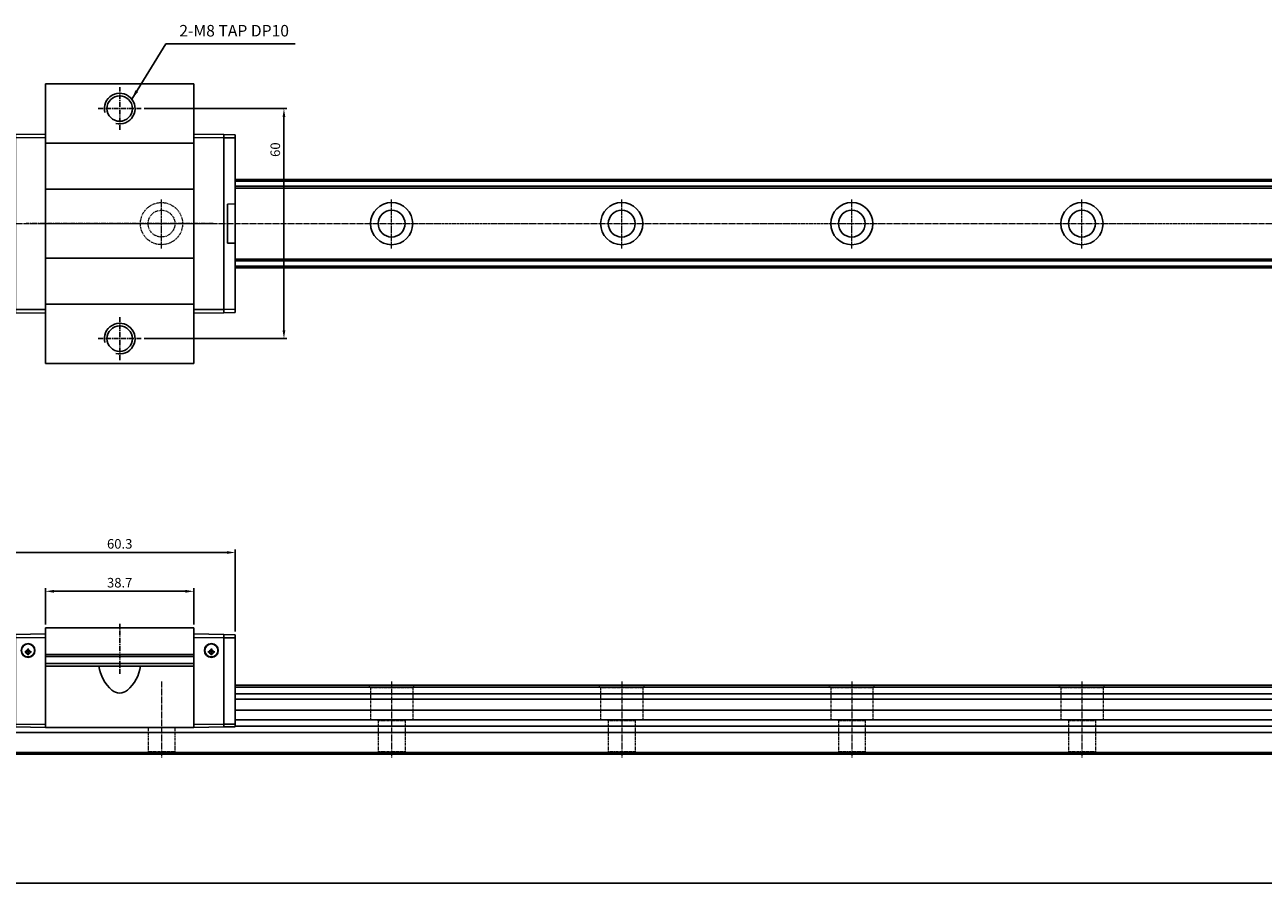
# Model space of a CAD drawing. Units: millimetres. Extents: x 965 to 5101, y 1585 to 1812.
# Drawn here: x 1325 to 1648, y 1585 to 1810 of the extents above; entities that cross this region are included whole.
import ezdxf

# ---------------------------------------------------------------- set-up
doc = ezdxf.new("R2010")
doc.units = ezdxf.units.MM
for name, pattern in [('CENTER', [2, 1.25, -0.25, 0.25, -0.25]), ('CENTER2', [28.575, 19.05, -3.175, 3.175, -3.175]), ('HIDDEN', [0.375, 0.25, -0.125])]:
    doc.linetypes.add(name, pattern=pattern)
for name, color, linetype in [('1', 1, 'CENTER'), ('BALL_GUIDE_OUTTE', 7, 'Continuous'), ('CENTER', 1, 'CENTER'), ('DEFAULT', 7, 'Continuous'), ('GREESE_GUIDE_SID', 7, 'Continuous'), ('MAIN_FRAME_3_2', 7, 'Continuous')]:
    doc.layers.add(name, color=color, linetype=linetype)
doc.layers.add('MSA15S [1]', color=89, linetype='Continuous', lineweight=0)
doc.styles.add('K', font='romank.shx', dxfattribs={"bigfont": 'ciwhhs.shx'})
doc.styles.add('ROMANS', font='romans.shx', dxfattribs={"width": 0.85})
doc.styles.get("Standard").update_dxf_attribs({"font": 'arial.ttf'})
doc.dimstyles.new('SMALL', dxfattribs={"dimtxt": 2.5, "dimasz": 2, "dimexe": 0.8, "dimexo": 0, "dimgap": 0.5, "dimtad": 0, "dimzin": 9, "dimdsep": 46, "dimtxsty": 'K', "dimcen": 0, "dimclrd": 253, "dimclre": 253, "dimclrt": 255, "dimaunit": 1, "dimadec": 0, "dimazin": 0, "dimtp": 0.2, "dimtfac": 0.72, "dimtmove": 2, "dimatfit": 3, "dimfxl": 1, "dimtvp": 0.76, "dimtolj": 1, "dimtzin": 9, "dimarcsym": 0})
doc.dimstyles.get("Standard").update_dxf_attribs({"dimtxt": 0.18, "dimasz": 0.18, "dimexe": 0.18, "dimexo": 0.0625, "dimgap": 0.09, "dimtad": 0, "dimtih": 1, "dimtoh": 1, "dimdec": 4, "dimzin": 0, "dimdsep": 46, "dimtxsty": 'Standard', "dimcen": 0.09, "dimadec": 0, "dimazin": 0, "dimtfac": 1, "dimtdec": 4, "dimtofl": 0, "dimtmove": 0, "dimatfit": 3, "dimfxl": 1, "dimtolj": 1, "dimtzin": 0, "dimarcsym": 0})

# ---------------------------------------------------------------- blocks, each defined once
blk = doc.blocks.new('*D391')
at = {"color": 125, "lineweight": -2, "transparency": 16777216}
for p, q in [((1100.8, 1618.65), (1100.8, 1585.02)), ((5100.8, 1618.65), (5100.8, 1585.02)), ((1103, 1585.82), (5098.6, 1585.82))]:
    blk.add_line(p, q, dxfattribs=at)
at = {"color": 125, "transparency": 16777216}
for points in [[(1103, 1586.19), (1103, 1585.45), (1100.8, 1585.82)], [(5098.6, 1586.19), (5098.6, 1585.45), (5100.8, 1585.82)]]:
    blk.add_solid(points, dxfattribs=at)
at = {"layer": 'Defpoints', "color": 0, "transparency": 16777216}
for p in [(1100.8, 1619.45), (5100.8, 1619.45), (5100.8, 1585.82)]:
    blk.add_point(p, dxfattribs=at)
at = {"color": 3, "transparency": 16777216, "insert": (1152.44, 1588.07), "char_height": 2.5, "attachment_point": 5, "style": 'ROMANS'}
blk.add_mtext('\\A1;{\\Fcies,ciwhs|c129;4000}', dxfattribs=at)
blk = doc.blocks.new('*D397')
at = {"color": 125, "lineweight": -2, "transparency": 16777216}
for p, q in [((1330.55, 1653.25), (1330.55, 1662.74)), ((1332.75, 1661.94), (1367.05, 1661.94)), ((1369.25, 1653.25), (1369.25, 1662.74))]:
    blk.add_line(p, q, dxfattribs=at)
at = {"color": 125, "transparency": 16777216}
for points in [[(1332.75, 1662.31), (1332.75, 1661.58), (1330.55, 1661.94)], [(1367.05, 1662.31), (1367.05, 1661.58), (1369.25, 1661.94)]]:
    blk.add_solid(points, dxfattribs=at)
at = {"layer": 'Defpoints', "color": 0, "transparency": 16777216}
for p in [(1369.25, 1661.94), (1330.55, 1652.45), (1369.25, 1652.45)]:
    blk.add_point(p, dxfattribs=at)
at = {"color": 3, "transparency": 16777216, "insert": (1349.9, 1664.19), "char_height": 2.5, "attachment_point": 5, "style": 'ROMANS'}
blk.add_mtext('\\A1;38.7', dxfattribs=at)
blk = doc.blocks.new('*D398')
at = {"color": 125, "lineweight": -2, "transparency": 16777216}
for p, q in [((1319.75, 1651.43), (1319.75, 1672.87)), ((1380.05, 1651.43), (1380.05, 1672.87)), ((1321.95, 1672.07), (1377.85, 1672.07))]:
    blk.add_line(p, q, dxfattribs=at)
at = {"color": 125, "transparency": 16777216}
for points in [[(1321.95, 1672.43), (1321.95, 1671.7), (1319.75, 1672.07)], [(1377.85, 1672.43), (1377.85, 1671.7), (1380.05, 1672.07)]]:
    blk.add_solid(points, dxfattribs=at)
at = {"layer": 'Defpoints', "color": 0, "transparency": 16777216}
for p in [(1380.05, 1672.07), (1319.75, 1650.63), (1380.05, 1650.63)]:
    blk.add_point(p, dxfattribs=at)
at = {"color": 3, "transparency": 16777216, "insert": (1349.9, 1674.32), "char_height": 2.5, "attachment_point": 5, "style": 'ROMANS'}
blk.add_mtext('\\A1;60.3', dxfattribs=at)
blk = doc.blocks.new('A$C241A0328')
at = {"layer": 'BALL_GUIDE_OUTTE', "color": 7, "linetype": 'Continuous'}
for p, q in [((-23.23, 7.8), (-23.37, 0)), ((-22.36, 7.8), (-23.23, 7.8)), ((-22.36, 7.8), (-22.42, 0)), ((22.36, 7.8), (-22.36, 7.8)), ((23.23, 7.8), (22.36, 7.8)), ((22.36, 7.8), (22.42, 0)), ((23.23, 7.8), (23.37, 0)), ((-22.42, 0), (-23.37, 0)), ((22.42, 0), (-22.42, 0)), ((23.37, 0), (22.42, 0))]:
    blk.add_line(p, q, dxfattribs=at)
at = {"layer": 'GREESE_GUIDE_SID', "color": 7, "linetype": 'Continuous'}
for p, q in [((-23.18, 10.8), (-23.23, 7.8)), ((-22.34, 10.8), (-23.18, 10.8)), ((-22.34, 10.8), (-22.36, 7.8)), ((-5.13, 10.8), (-22.34, 10.8)), ((5.13, 10.8), (-5.13, 10.8)), ((-5.13, 10.8), (-5.1, 8.8)), ((5.1, 8.8), (5.13, 10.8)), ((22.34, 10.8), (5.13, 10.8)), ((23.18, 10.8), (22.34, 10.8)), ((22.34, 10.8), (22.36, 7.8)), ((23.18, 10.8), (23.23, 7.8)), ((-22.36, 7.8), (-23.23, 7.8)), ((22.36, 7.8), (-22.36, 7.8)), ((-5.1, 8.8), (5.1, 8.8)), ((23.23, 7.8), (22.36, 7.8))]:
    blk.add_line(p, q, dxfattribs=at)
blk = doc.blocks.new('A$C57F85D22')
for p, q in [((0, 36.5), (0, -36.5)), ((38.7, 36.5), (0, 36.5)), ((38.7, -36.5), (38.7, 36.5)), ((38.7, 21), (0, 21)), ((38.7, 9), (0, 9)), ((38.7, -9), (0, -9)), ((38.7, -21), (0, -21)), ((38.7, -36.5), (0, -36.5))]:
    blk.add_line(p, q)
at = {"layer": '1'}
for p, q in [((19.35, 24.42), (19.35, 35.58)), ((13.77, 30), (24.93, 30)), ((19.35, -35.58), (19.35, -24.42)), ((13.77, -30), (24.93, -30))]:
    blk.add_line(p, q, dxfattribs=at)
at = {"layer": 'CENTER'}
blk.add_line((43.75, 0), (-5.05, 0), dxfattribs=at)
at = {"layer": 'MAIN_FRAME_3_2', "color": 7, "linetype": 'Continuous'}
for centre in [(19.35, 30), (19.35, -30)]:
    blk.add_circle(centre, 3.31, dxfattribs=at)
at = {"layer": 'MAIN_FRAME_3_2', "color": 3, "linetype": 'Continuous'}
for centre in [(19.35, 30), (19.35, -30)]:
    blk.add_arc(centre, 4, 255, 195, dxfattribs=at)
at = {"rotation": 90}
blk.add_blockref('A$C241A0328', (0, 0), dxfattribs=at)
at = {"xscale": -1, "rotation": 270}
blk.add_blockref('A$C241A0328', (38.7, 0), dxfattribs=at)
blk = doc.blocks.new('A$C1DE16B4E')
at = {"layer": 'BALL_GUIDE_OUTTE', "color": 7, "linetype": 'Continuous'}
for p, q in [((-7.8, 12.15), (0, 12.28)), ((-7.8, 12.15), (-7.8, 11.28)), ((-7.8, 11.28), (0, 11.33)), ((-7.8, 11.28), (-7.8, -11.28)), ((0, 12.28), (0, 11.33)), ((0, 11.33), (0, -11.33)), ((-7.8, -11.28), (-7.8, -11.95)), ((-7.8, -11.28), (0, -11.33)), ((-7.8, -11.95), (0, -12.09)), ((0, -11.33), (0, -12.09))]:
    blk.add_line(p, q, dxfattribs=at)
for centre, radius in [((-4.55, 7.98), 1.8), ((-4.55, 7.98), 1.7), ((-4.55, 7.58), 0.6), ((-4.55, 7.58), 0.567)]:
    blk.add_circle(centre, radius, dxfattribs=at)
at = {"layer": 'DEFAULT', "color": 7, "linetype": 'CENTER2'}
for p, q in [((-3.67, 7.58), (-5.42, 7.58)), ((-4.55, 8.46), (-4.55, 6.71))]:
    blk.add_line(p, q, dxfattribs=at)
at = {"layer": 'GREESE_GUIDE_SID', "color": 7, "linetype": 'Continuous'}
for p, q in [((-10.8, 12.09), (-7.8, 12.15)), ((-10.8, 11.25), (-10.8, 12.09)), ((-10.8, 11.25), (-7.8, 11.28)), ((-10.8, -11.25), (-10.8, 11.25)), ((-7.8, 11.28), (-7.8, 12.15)), ((-7.8, -11.28), (-7.8, 11.28)), ((-10.8, -11.9), (-10.8, -11.25)), ((-10.8, -11.25), (-7.8, -11.28)), ((-10.8, -11.9), (-7.8, -11.95)), ((-7.8, -11.95), (-7.8, -11.28))]:
    blk.add_line(p, q, dxfattribs=at)
blk = doc.blocks.new('A$C3BBC4F3F')
for p, q in [((0, 0), (38.7, 0)), ((0, 0), (0, -26)), ((38.7, -7), (0, -7)), ((38.7, -7.5), (0, -7.5)), ((38.7, -9.3), (0, -9.3)), ((38.7, -10), (0, -10)), ((0, -26), (38.7, -26))]:
    blk.add_line(p, q)
at = {"color": 0}
blk.add_line((38.7, -26), (38.7, 0), dxfattribs=at)
for centre, radius, start, end in [((23.84, -8.69), 10, 187.5031, 229.4283), ((14.86, -8.69), 10, 310.5717, 352.4969), ((19.35, -13.94), 3.09, 229.4283, 310.5717)]:
    blk.add_arc(centre, radius, start, end)
at = {"layer": '1'}
blk.add_line((19.35, -12), (19.35, 1), dxfattribs=at)
blk.add_blockref('A$C1DE16B4E', (0, -13.91))
at = {"xscale": -1}
blk.add_blockref('A$C1DE16B4E', (38.7, -13.91), dxfattribs=at)
blk = doc.blocks.new('*D388')
at = {"color": 125, "lineweight": -2, "transparency": 16777216}
for p, q in [((1356.28, 1787.84), (1393.52, 1787.84)), ((1392.72, 1785.64), (1392.72, 1730.04)), ((1356.28, 1727.84), (1393.52, 1727.84))]:
    blk.add_line(p, q, dxfattribs=at)
at = {"color": 125, "transparency": 16777216}
for points in [[(1392.36, 1785.64), (1393.09, 1785.64), (1392.72, 1787.84)], [(1392.36, 1730.04), (1393.09, 1730.04), (1392.72, 1727.84)]]:
    blk.add_solid(points, dxfattribs=at)
at = {"layer": 'Defpoints', "color": 0, "transparency": 16777216}
for p in [(1355.48, 1787.84), (1355.48, 1727.84), (1392.72, 1727.84)]:
    blk.add_point(p, dxfattribs=at)
at = {"color": 3, "transparency": 16777216, "insert": (1390.47, 1777.14), "char_height": 2.5, "attachment_point": 5, "rotation": 90, "style": 'ROMANS'}
blk.add_mtext('\\A1;60', dxfattribs=at)

msp = doc.modelspace()

# ---------------------------------------------------------------- linework, layer by layer
for p, q in [((1380.047, 1769.344), (5100.797, 1769.344)), ((1380.047, 1768.909), (5100.797, 1768.909)), ((1380.047, 1767.584), (5100.797, 1767.584)), ((1380.047, 1767.1), (5100.797, 1767.1)), ((1380.047, 1748.589), (5100.797, 1748.589)), ((1380.047, 1748.105), (5100.797, 1748.105)), ((1380.047, 1746.78), (5100.797, 1746.78)), ((1380.047, 1746.344), (5100.797, 1746.344)), ((1380.047, 1637.445), (5100.797, 1637.445)), ((1380.047, 1636.961), (5100.797, 1636.961)), ((1380.047, 1635.201), (5100.797, 1635.201)), ((1380.047, 1633.773), (5100.797, 1633.773)), ((1380.047, 1630.977), (5100.797, 1630.977)), ((1380.047, 1628.445), (5100.797, 1628.445)), ((1100.797, 1625.134), (5100.797, 1625.134)), ((1380.047, 1626.753), (5100.797, 1626.753)), ((1100.797, 1619.945), (5100.797, 1619.945)), ((1100.797, 1619.445), (5100.797, 1619.445))]:
    msp.add_line(p, q)
at = {"color": 252, "linetype": 'HIDDEN', "lineweight": 0}
for p, q in [((1414.697, 1637.445), (1415.297, 1636.845)), ((1426.897, 1637.445), (1426.297, 1636.845)), ((1474.697, 1637.445), (1475.297, 1636.845)), ((1486.897, 1637.445), (1486.297, 1636.845)), ((1534.697, 1637.445), (1535.297, 1636.845)), ((1546.897, 1637.445), (1546.297, 1636.845)), ((1594.697, 1637.445), (1595.297, 1636.845)), ((1606.897, 1637.445), (1606.297, 1636.845)), ((1415.297, 1636.845), (1426.297, 1636.845)), ((1415.297, 1636.845), (1415.297, 1628.445)), ((1426.297, 1636.845), (1426.297, 1628.445)), ((1475.297, 1636.845), (1486.297, 1636.845)), ((1475.297, 1636.845), (1475.297, 1628.445)), ((1486.297, 1636.845), (1486.297, 1628.445)), ((1535.297, 1636.845), (1546.297, 1636.845)), ((1535.297, 1636.845), (1535.297, 1628.445)), ((1546.297, 1636.845), (1546.297, 1628.445)), ((1595.297, 1636.845), (1606.297, 1636.845)), ((1595.297, 1636.845), (1595.297, 1628.445)), ((1606.297, 1636.845), (1606.297, 1628.445)), ((1426.297, 1628.445), (1415.297, 1628.445)), ((1416.997, 1628.445), (1417.297, 1628.145)), ((1417.297, 1628.145), (1417.297, 1620.045)), ((1424.297, 1628.145), (1417.297, 1628.145)), ((1424.297, 1628.145), (1424.597, 1628.445)), ((1424.297, 1628.145), (1424.297, 1620.045)), ((1486.297, 1628.445), (1475.297, 1628.445)), ((1476.997, 1628.445), (1477.297, 1628.145)), ((1477.297, 1628.145), (1477.297, 1620.045)), ((1484.297, 1628.145), (1477.297, 1628.145)), ((1484.297, 1628.145), (1484.597, 1628.445)), ((1484.297, 1628.145), (1484.297, 1620.045)), ((1546.297, 1628.445), (1535.297, 1628.445)), ((1536.997, 1628.445), (1537.297, 1628.145)), ((1537.297, 1628.145), (1537.297, 1620.045)), ((1544.297, 1628.145), (1537.297, 1628.145)), ((1544.297, 1628.145), (1544.597, 1628.445)), ((1544.297, 1628.145), (1544.297, 1620.045)), ((1606.297, 1628.445), (1595.297, 1628.445)), ((1596.997, 1628.445), (1597.297, 1628.145)), ((1597.297, 1628.145), (1597.297, 1620.045)), ((1604.297, 1628.145), (1597.297, 1628.145)), ((1604.297, 1628.145), (1604.597, 1628.445)), ((1604.297, 1628.145), (1604.297, 1620.045)), ((1357.297, 1626.445), (1357.297, 1620.045)), ((1364.297, 1626.445), (1364.297, 1620.045)), ((1357.297, 1620.045), (1356.697, 1619.445)), ((1364.297, 1620.045), (1357.297, 1620.045)), ((1364.897, 1619.445), (1364.297, 1620.045)), ((1417.297, 1620.045), (1416.697, 1619.445)), ((1424.297, 1620.045), (1417.297, 1620.045)), ((1424.897, 1619.445), (1424.297, 1620.045)), ((1477.297, 1620.045), (1476.697, 1619.445)), ((1484.297, 1620.045), (1477.297, 1620.045)), ((1484.897, 1619.445), (1484.297, 1620.045)), ((1537.297, 1620.045), (1536.697, 1619.445)), ((1544.297, 1620.045), (1537.297, 1620.045)), ((1544.897, 1619.445), (1544.297, 1620.045)), ((1597.297, 1620.045), (1596.697, 1619.445)), ((1604.297, 1620.045), (1597.297, 1620.045)), ((1604.897, 1619.445), (1604.297, 1620.045))]:
    msp.add_line(p, q, dxfattribs=at)
for centre, radius in [((1420.797, 1757.844), 5.5), ((1480.797, 1757.844), 5.5), ((1540.797, 1757.844), 5.5), ((1600.797, 1757.844), 5.5), ((1420.797, 1757.844), 3.5), ((1480.797, 1757.844), 3.5), ((1540.797, 1757.844), 3.5), ((1600.797, 1757.844), 3.5)]:
    msp.add_circle(centre, radius)
at = {"layer": 'MSA15S [1]', "color": 1, "linetype": 'CENTER', "lineweight": 0, "ltscale": 0.5}
for p, q in [((1360.797, 1751.344), (1360.797, 1764.344)), ((1420.797, 1751.344), (1420.797, 1764.344)), ((1480.797, 1751.344), (1480.797, 1764.344)), ((1540.797, 1751.344), (1540.797, 1764.344)), ((1600.797, 1751.344), (1600.797, 1764.344)), ((1100.797, 1757.844), (5100.797, 1757.844)), ((1360.797, 1638.445), (1360.797, 1618.445)), ((1420.797, 1638.445), (1420.797, 1618.445)), ((1480.797, 1638.445), (1480.797, 1618.445)), ((1540.797, 1638.445), (1540.797, 1618.445)), ((1600.797, 1638.445), (1600.797, 1618.445))]:
    msp.add_line(p, q, dxfattribs=at)
at = {"layer": 'MSA15S [1]', "color": 252, "linetype": 'HIDDEN', "lineweight": 0}
for radius in [5.5, 3.5]:
    msp.add_circle((1360.797, 1757.844), radius, dxfattribs=at)

# ---------------------------------------------------------------- block references
at = {"color": 0}
for name, p in [('A$C57F85D22', (1330.547, 1757.844)), ('A$C3BBC4F3F', (1330.547, 1652.445))]:
    msp.add_blockref(name, p, dxfattribs=at)

# ---------------------------------------------------------------- texts
at = {"insert": (1365.44, 1805.721), "char_height": 3, "attachment_point": 7}
msp.add_mtext('2-M8 TAP DP10', dxfattribs=at)

# ---------------------------------------------------------------- dimensions: what is measured, and where the dimension line sits
dim = msp.add_linear_dim(base=(1392.722, 1727.844), p1=(1355.478, 1787.844), p2=(1355.478, 1727.844), angle=90, dimstyle='SMALL', override={"dimasz": 2.2, "dimexo": 0.8, "dimgap": 1, "dimtad": 1, "dimzin": 8, "dimtxsty": 'ROMANS', "dimclrd": 125, "dimclre": 125, "dimclrt": 3, "dimadec": 3, "dimazin": 2, "dimtmove": 0, "dimfxl": 0.18})
dim.commit()
dim.dimension.update_dxf_attribs({"geometry": '*D388', "text_midpoint": (1392.722, 1777.145), "dimtype": 160})
for base, p1, p2, picture, middle in [((1380.047, 1672.067), (1319.747, 1650.627), (1380.047, 1650.627), '*D398', (1349.897, 1674.317)), ((1369.247, 1661.942), (1330.547, 1652.445), (1369.247, 1652.445), '*D397', (1349.897, 1664.192))]:
    dim = msp.add_linear_dim(base=base, p1=p1, p2=p2, dimstyle='SMALL', override={"dimasz": 2.2, "dimexo": 0.8, "dimgap": 1, "dimtad": 1, "dimzin": 8, "dimtxsty": 'ROMANS', "dimclrd": 125, "dimclre": 125, "dimclrt": 3, "dimadec": 3, "dimazin": 2, "dimtmove": 0, "dimfxl": 0.18})
    dim.commit()
    dim.dimension.update_dxf_attribs({"geometry": picture, "text_midpoint": middle})
dim = msp.add_linear_dim(base=(5100.797, 1585.82), p1=(1100.797, 1619.445), p2=(5100.797, 1619.445), text='{\\Fcies,ciwhs|c129;<>}', dimstyle='SMALL', override={"dimasz": 2.2, "dimexo": 0.8, "dimgap": 1, "dimtad": 1, "dimzin": 8, "dimtxsty": 'ROMANS', "dimclrd": 125, "dimclre": 125, "dimclrt": 3, "dimadec": 3, "dimazin": 2, "dimtmove": 0, "dimfxl": 0.18})
dim.commit()
dim.dimension.update_dxf_attribs({"geometry": '*D391', "text_midpoint": (1152.442, 1585.82), "dimtype": 160})

# ---------------------------------------------------------------- leaders
at = {"annotation_type": 0, "has_hookline": 1, "hookline_direction": 0, "text_width": 30.188}
msp.add_leader([(1353.051, 1790.304), (1361.94, 1804.721), (1364.44, 1804.721)], dimstyle='Standard', override={"dimasz": 2.5, "dimexe": 0.5, "dimexo": 0.8, "dimgap": 1, "dimtad": 3, "dimtih": 0, "dimtoh": 0, "dimdec": 3, "dimzin": 8, "dimcen": -0.9, "dimclrd": 115, "dimclre": 115, "dimclrt": 111, "dimtp": 0.013, "dimtdec": 3, "dimtofl": 1, "dimfxl": 2, "dimtzin": 8, "dimarcsym": 1}, dxfattribs=at)

doc.saveas('drawing.dxf')
